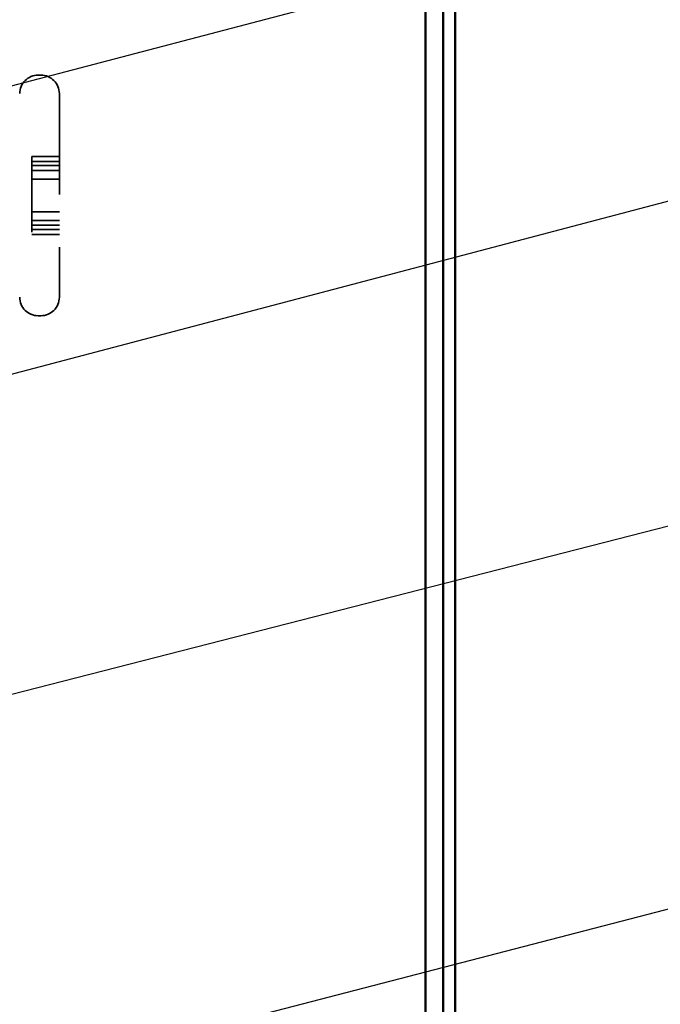
# Model space of a CAD drawing. Units: inches. Extents: x 0.6 to 33.4, y 0.6 to 21.4.
# Drawn here: x 13 to 14.2, y 7.2 to 9 of the extents above; entities that cross this region are included whole.
import ezdxf

# ---------------------------------------------------------------- set-up
doc = ezdxf.new("R2010")
doc.units = ezdxf.units.IN
doc.header["$LTSCALE"] = 2
doc.header["$MEASUREMENT"] = 0
doc.linetypes.add('DASHED', pattern=[0.2067, 0.1654, -0.0413])
for name, color, linetype, lineweight in [('Hidden (ANSI)', 7, 'DASHED', 35), ('Symbol (ANSI)', 7, 'Continuous', 25), ('Visible (ANSI)', 7, 'Continuous', 50)]:
    doc.layers.add(name, color=color, linetype=linetype, lineweight=lineweight)
doc.styles.add('Note Text (ANSI)', font='tahoma.ttf')
doc.dimstyles.new('Default (ANSI)$7', dxfattribs={"dimscale": 2, "dimtxt": 0.12, "dimasz": 0.098425, "dimexe": 0.125, "dimexo": 0.0625, "dimgap": 0.031496, "dimtad": 0, "dimtih": 1, "dimtoh": 1, "dimrnd": 1e-08, "dimzin": 4, "dimdsep": 46, "dimtxsty": 'Note Text (ANSI)', "dimcen": 0.09, "dimdle": 0.393701, "dimclrd": 256, "dimclre": 256, "dimclrt": 256, "dimadec": 0, "dimazin": 1, "dimtfac": 1, "dimtofl": 0, "dimtmove": 0, "dimatfit": 3, "dimfxl": 1, "dimtolj": 1, "dimtzin": 4, "dimlwd": -1, "dimlwe": -1, "dimarcsym": 0})

msp = doc.modelspace()

# ---------------------------------------------------------------- linework, layer by layer
at = {"layer": 'Hidden (ANSI)', "ltscale": 0.004662}
for p, q in [((12.99346, 8.93873), (12.98846, 8.93873)), ((12.99346, 8.48373), (12.98846, 8.48373))]:
    msp.add_line(p, q, dxfattribs=at)
at = {"layer": 'Hidden (ANSI)', "ltscale": 0.575839}
msp.add_line((13.02846, 8.90373), (13.02846, 8.51873), dxfattribs=at)
at = {"layer": 'Hidden (ANSI)', "ltscale": 0.107515}
for p, q in [((12.97646, 8.78494), (12.97646, 8.74209)), ((12.97646, 8.74209), (12.97646, 8.63753))]:
    msp.add_line(p, q, dxfattribs=at)
at = {"layer": 'Hidden (ANSI)', "ltscale": 0.049422}
for p, q in [((13.02846, 8.78494), (12.97646, 8.78494)), ((13.02846, 8.77563), (12.97646, 8.77563)), ((13.02846, 8.76773), (12.97646, 8.76773)), ((13.02846, 8.75853), (12.97646, 8.75853)), ((13.02846, 8.74209), (12.97646, 8.74209)), ((13.02846, 8.68038), (12.97646, 8.68038)), ((13.02846, 8.66394), (12.97646, 8.66394)), ((13.02846, 8.65473), (12.97646, 8.65473)), ((13.02846, 8.64683), (12.97646, 8.64683)), ((13.02846, 8.63753), (12.97646, 8.63753))]:
    msp.add_line(p, q, dxfattribs=at)
at = {"layer": 'Hidden (ANSI)', "ltscale": 0.052258}
for centre, start, end in [((12.98846, 8.90373), 90, 180), ((12.99346, 8.90373), 0, 90), ((12.98846, 8.51873), 180, 270), ((12.99346, 8.51873), 270, 0)]:
    msp.add_arc(centre, 0.035, start, end, dxfattribs=at)
at = {"layer": 'Visible (ANSI)', "color": 5, "true_color": 0x0000ff}
for p, q in [((13.72122, 6.99373), (13.72122, 19.14719)), ((13.75426, 19.14719), (13.75426, 6.99373)), ((13.7772, 6.99373), (13.7772, 19.14719))]:
    msp.add_line(p, q, dxfattribs=at)

# ---------------------------------------------------------------- leaders
at = {"layer": 'Symbol (ANSI)', "annotation_type": 0, "has_hookline": 1, "hookline_direction": 0}
for points, text_width in [([(8.39306, 7.7242), (15.29957, 9.53893)], 1.50496), ([(6.3252, 6.62771), (15.29805, 8.99611)], 3.3579), ([(12.22126, 7.58421), (15.31657, 8.37773)], 4.74923), ([(11.35618, 6.63099), (15.30706, 7.65375)], 2.8721)]:
    msp.add_leader(points, dimstyle='Default (ANSI)$7', override={"dimtad": 0}, dxfattribs=dict(at, text_width=text_width))

doc.saveas('drawing.dxf')
